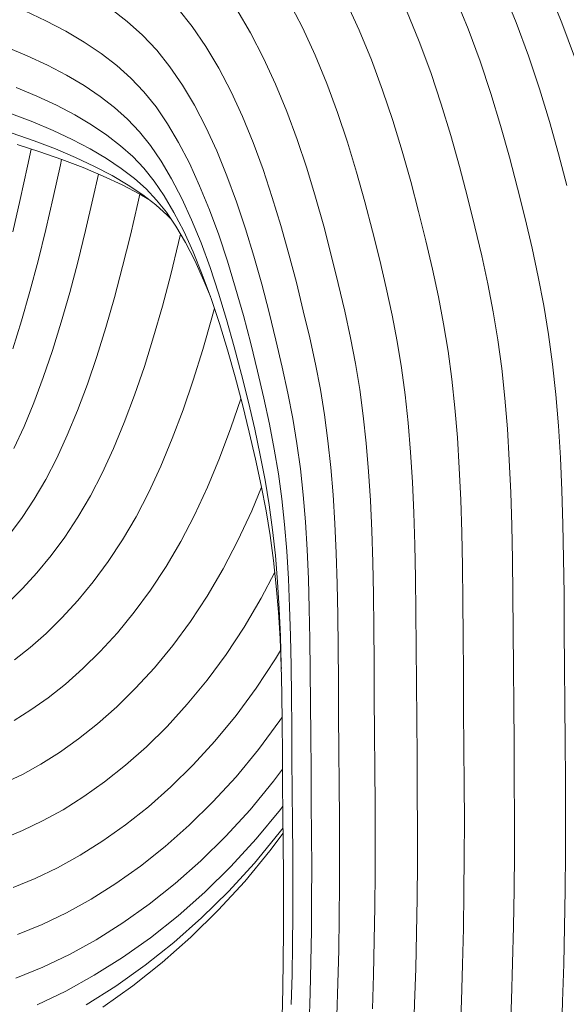
# Model space of a CAD drawing. Units: millimetres. Extents: x 3517 to 15328, y -6091 to 5550.
# Drawn here: x 5941 to 6763, y 1370 to 2850 of the extents above; entities that cross this region are included whole.
import ezdxf

# ---------------------------------------------------------------- set-up
doc = ezdxf.new("R2010")
doc.units = ezdxf.units.MM

# ---------------------------------------------------------------- blocks, each defined once
blk = doc.blocks.new('A$C04ED6593')
at = {"color": 0, "linetype": 'Continuous', "lineweight": 0}
for p, q in [((-3292.7, 2100), (-3312.4, 2148.2)), ((-3240.6, 2158.9), (-3220.3, 2109.3)), ((-3151.6, 2108.8), (-3172.4, 2159.4)), ((-3562.5, 2142), (-3541.7, 2102.1)), ((-3476.3, 2141.7), (-3456.3, 2098)), ((-3958.8, 2127), (-3927.2, 2112.2)), ((-3805.2, 2111), (-3830.4, 2130.6)), ((-3707.3, 2103.4), (-3729.2, 2130.6)), ((-3640.5, 2128.9), (-3619.6, 2093.7)), ((-3385.3, 2127.6), (-3366.2, 2081.1)), ((-3897.4, 2096.5), (-3927.2, 2112.2)), ((-3805.2, 2111), (-3782, 2090.3)), ((-3707.3, 2103.4), (-3686.7, 2073.4)), ((-3522.6, 2060.6), (-3541.7, 2102.1)), ((-3201.9, 2059.6), (-3220.3, 2109.3)), ((-3151.6, 2108.8), (-3132.9, 2058)), ((-3897.4, 2096.5), (-3869.6, 2080)), ((-3760.7, 2067.8), (-3782, 2090.3)), ((-3600.1, 2056.1), (-3619.6, 2093.7)), ((-3437.9, 2053.4), (-3456.3, 2098)), ((-3292.7, 2100), (-3274.8, 2051.6)), ((-3987.3, 2073), (-3955.2, 2059.5)), ((-3844, 2062.7), (-3869.6, 2080)), ((-3667.3, 2040.7), (-3686.7, 2073.4)), ((-3348.9, 2034.1), (-3366.2, 2081.1)), ((-3924.8, 2045.2), (-3955.2, 2059.5)), ((-3844, 2062.7), (-3820.6, 2044.7)), ((-3760.7, 2067.8), (-3740.8, 2043)), ((-3522.6, 2060.6), (-3505.1, 2017.7)), ((-3201.9, 2059.6), (-3185.3, 2009.9)), ((-3924.8, 2045.2), (-3896.3, 2030.3)), ((-3799.5, 2025.7), (-3820.6, 2044.7)), ((-3721.9, 2015.5), (-3740.8, 2043)), ((-3600.1, 2056.1), (-3582, 2016.7)), ((-3437.9, 2053.4), (-3421.2, 2007.9)), ((-3258.6, 2003), (-3274.8, 2051.6)), ((-3869.9, 2014.7), (-3896.3, 2030.3)), ((-3667.3, 2040.7), (-3649, 2005.4)), ((-3348.9, 2034.1), (-3333.1, 1986.8)), ((-3869.9, 2014.7), (-3845.8, 1998.4)), ((-3799.5, 2025.7), (-3780, 2005.2)), ((-3721.9, 2015.5), (-3703.9, 1985.1)), ((-3565.2, 1975.8), (-3582, 2016.7)), ((-3489, 1974), (-3505.1, 2017.7)), ((-3940.8, 1998.8), (-3972, 2012)), ((-3940.8, 1998.8), (-3911.4, 1985)), ((-3824, 1981.6), (-3845.8, 1998.4)), ((-3761.8, 1982.6), (-3780, 2005.2)), ((-3631.8, 1968.1), (-3649, 2005.4)), ((-3405.9, 1962.1), (-3421.2, 2007.9)), ((-3258.6, 2003), (-3243.9, 1954.8)), ((-3170.2, 1960.6), (-3185.3, 2009.9)), ((-3883.9, 1970.6), (-3911.4, 1985)), ((-3686.7, 1952), (-3703.9, 1985.1)), ((-3318.7, 1939.7), (-3333.1, 1986.8)), ((-3947, 1960), (-3979.1, 1972.3)), ((-3883.9, 1970.6), (-3858.6, 1955.6)), ((-3824, 1981.6), (-3804.5, 1964.1)), ((-3761.8, 1982.6), (-3744.5, 1957.3)), ((-3631.8, 1968.1), (-3615.8, 1929)), ((-3565.2, 1975.8), (-3549.7, 1933.6)), ((-3489, 1974), (-3474.1, 1929.5)), ((-3947, 1960), (-3916.4, 1947.2)), ((-3835.7, 1940.2), (-3858.6, 1955.6)), ((-3786.7, 1945.3), (-3804.5, 1964.1)), ((-3727.8, 1929), (-3744.5, 1957.3)), ((-3405.9, 1962.1), (-3391.8, 1916.1)), ((-3230.4, 1907.1), (-3243.9, 1954.8)), ((-3170.2, 1960.6), (-3156.6, 1912.1)), ((-3944.8, 1931.5), (-3977.9, 1943)), ((-3887.6, 1933.7), (-3916.4, 1947.2)), ((-3835.7, 1940.2), (-3815.1, 1924.3)), ((-3786.7, 1945.3), (-3770, 1924.5)), ((-3686.7, 1952), (-3670.5, 1916.6)), ((-3318.7, 1939.7), (-3305.5, 1893)), ((-3936.3, 1915), (-3970.3, 1925.9)), ((-3944.8, 1931.5), (-3913, 1919.4)), ((-3887.6, 1933.7), (-3860.8, 1919.6)), ((-3796.8, 1907.9), (-3815.1, 1924.3)), ((-3754, 1901.1), (-3770, 1924.5)), ((-3727.8, 1929), (-3711.7, 1897.9)), ((-3600.9, 1888.4), (-3615.8, 1929)), ((-3535.3, 1890.6), (-3549.7, 1933.6)), ((-3460.5, 1884.8), (-3474.1, 1929.5)), ((-3949.5, 1919.2), (-3954.9, 1893.4)), ((-3936.3, 1915), (-3903.3, 1903.5)), ((-3882.7, 1906.7), (-3913, 1919.4)), ((-3836.2, 1905.1), (-3860.8, 1919.6)), ((-3655.2, 1879.1), (-3670.5, 1916.6)), ((-3379, 1870.4), (-3391.8, 1916.1)), ((-3144.1, 1864.5), (-3156.6, 1912.1)), ((-3905.5, 1895.7), (-3916.2, 1846.6)), ((-3905.5, 1895.7), (-3903.8, 1903.7)), ((-3871.5, 1891.4), (-3903.3, 1903.5)), ((-3882.7, 1906.7), (-3854.2, 1893.3)), ((-3836.2, 1905.1), (-3814.1, 1890.2)), ((-3796.8, 1907.9), (-3780.2, 1890.4)), ((-3754, 1901.1), (-3738.3, 1874.6)), ((-3696.2, 1864.2), (-3711.7, 1897.9)), ((-3230.4, 1907.1), (-3218.2, 1860.3)), ((-3965.8, 1843.7), (-3954.9, 1893.4)), ((-3871.5, 1891.4), (-3841.3, 1878.7)), ((-3856.5, 1844.7), (-3848.4, 1881.7)), ((-3827.8, 1879.5), (-3854.2, 1893.3)), ((-3827.8, 1879.5), (-3803.5, 1865.1)), ((-3794.2, 1874.9), (-3814.1, 1890.2)), ((-3764.6, 1871.1), (-3780.2, 1890.4)), ((-3600.9, 1888.4), (-3587, 1846.7)), ((-3535.3, 1890.6), (-3522, 1847.1)), ((-3460.5, 1884.8), (-3447.9, 1840.1)), ((-3293.5, 1847), (-3305.5, 1893)), ((-3812.8, 1865.4), (-3841.3, 1878.7)), ((-3812.8, 1865.4), (-3786.2, 1851.5)), ((-3781.7, 1850.4), (-3803.5, 1865.1)), ((-3794.2, 1874.9), (-3776.8, 1859.3)), ((-3764.6, 1871.1), (-3749.7, 1849.2)), ((-3723.1, 1845.1), (-3738.3, 1874.6)), ((-3655.2, 1879.1), (-3640.8, 1840)), ((-3379, 1870.4), (-3367.2, 1825.3)), ((-3786.2, 1851.4), (-3789.1, 1838.2)), ((-3772.4, 1843.3), (-3786.2, 1851.5)), ((-3781.7, 1850.4), (-3762.2, 1835.4)), ((-3761, 1842.6), (-3776.8, 1859.3)), ((-3696.2, 1864.2), (-3681.5, 1828.2)), ((-3207, 1814.7), (-3218.2, 1860.3)), ((-3965.8, 1843.7), (-3977.1, 1794.8)), ((-3927.4, 1798.3), (-3916.2, 1846.6)), ((-3856.5, 1844.7), (-3867.6, 1796.7)), ((-3800.3, 1790.1), (-3789.1, 1838.2)), ((-3745.1, 1820.1), (-3762.2, 1835.4)), ((-3761, 1842.6), (-3746.2, 1824.2)), ((-3734.8, 1824), (-3749.7, 1849.2)), ((-3723.1, 1845.1), (-3708.3, 1812.9)), ((-3627.3, 1799.6), (-3640.8, 1840)), ((-3574, 1804.3), (-3587, 1846.7)), ((-3509.7, 1803.3), (-3522, 1847.1)), ((-3436.3, 1795.8), (-3447.9, 1840.1)), ((-3293.5, 1847), (-3282.5, 1802.2)), ((-3732, 1803.3), (-3746.2, 1824.2)), ((-3745.1, 1820.1), (-3739.2, 1813.8)), ((-3734.8, 1824), (-3720.2, 1795.8)), ((-3667.6, 1790.4), (-3681.5, 1828.2)), ((-3356.3, 1781.2), (-3367.2, 1825.3)), ((-3694.1, 1778.2), (-3708.3, 1812.9)), ((-3207, 1814.7), (-3196.6, 1770.5)), ((-3927.4, 1798.3), (-3939.1, 1751.1)), ((-3879.3, 1749.5), (-3867.6, 1796.7)), ((-3732, 1803.3), (-3717.7, 1779.1)), ((-3724.9, 1791.3), (-3727.8, 1778.7)), ((-3706, 1764.7), (-3720.2, 1795.8)), ((-3627.3, 1799.6), (-3614.7, 1758.2)), ((-3574, 1804.3), (-3562, 1761.4)), ((-3509.7, 1803.3), (-3498.3, 1759.8)), ((-3436.3, 1795.8), (-3425.6, 1752.4)), ((-3272.3, 1758.8), (-3282.5, 1802.2)), ((-3800.3, 1790.1), (-3812, 1742.6)), ((-3739.7, 1730.6), (-3727.8, 1778.7)), ((-3703.6, 1751.8), (-3717.7, 1779.1)), ((-3694.1, 1778.2), (-3680.6, 1741.4)), ((-3667.6, 1790.4), (-3654.5, 1751)), ((-3356.3, 1781.2), (-3346.4, 1738.6)), ((-3706, 1764.7), (-3692.2, 1730.9)), ((-3550.8, 1718.5), (-3562, 1761.4)), ((-3187.3, 1727.2), (-3196.6, 1770.5)), ((-3951.2, 1705.4), (-3939.1, 1751.1)), ((-3879.3, 1749.5), (-3891.5, 1703.6)), ((-3703.6, 1751.8), (-3689.7, 1721.4)), ((-3642.1, 1710.4), (-3654.5, 1751)), ((-3602.8, 1716.1), (-3614.7, 1758.2)), ((-3487.8, 1717), (-3498.3, 1759.8)), ((-3415.8, 1710.5), (-3425.6, 1752.4)), ((-3272.3, 1758.8), (-3263.2, 1716.5)), ((-3824.3, 1696.2), (-3812, 1742.6)), ((-3667.7, 1702.8), (-3680.6, 1741.4)), ((-3337.4, 1697.2), (-3346.4, 1738.6)), ((-3739.7, 1730.6), (-3752.2, 1683.4)), ((-3679, 1694.9), (-3692.2, 1730.9)), ((-3680.1, 1697.9), (-3689.7, 1721.4)), ((-3550.8, 1718.5), (-3540.4, 1676.3)), ((-3487.8, 1717), (-3478.2, 1675.7)), ((-3255.1, 1674.7), (-3263.2, 1716.5)), ((-3187.3, 1727.2), (-3178.9, 1684.2)), ((-3951.2, 1705.4), (-3963.8, 1661.2)), ((-3904.2, 1659.2), (-3891.5, 1703.6)), ((-3667.7, 1702.8), (-3655.6, 1662.9)), ((-3642.1, 1710.4), (-3630.5, 1669)), ((-3602.8, 1716.1), (-3591.8, 1673.8)), ((-3415.8, 1710.5), (-3407, 1669.9)), ((-3824.3, 1696.2), (-3837.2, 1651.1)), ((-3679, 1694.9), (-3666.3, 1656.9)), ((-3337.4, 1697.2), (-3329.5, 1656.5)), ((-3765.4, 1637.3), (-3752.2, 1683.4)), ((-3677.9, 1665.7), (-3674.1, 1680.2)), ((-3581.5, 1631.9), (-3591.8, 1673.8)), ((-3530.8, 1635.5), (-3540.4, 1676.3)), ((-3469.5, 1635.7), (-3478.2, 1675.7)), ((-3255.1, 1674.7), (-3248.1, 1632.5)), ((-3171.7, 1640.7), (-3178.9, 1684.2)), ((-3976.9, 1619.1), (-3963.8, 1661.2)), ((-3904.2, 1659.2), (-3917.5, 1616.5)), ((-3677.9, 1665.7), (-3691.5, 1618.3)), ((-3644.1, 1621.9), (-3655.6, 1662.9)), ((-3619.5, 1627.1), (-3630.5, 1669)), ((-3399.3, 1630.2), (-3407, 1669.9)), ((-3850.8, 1607.6), (-3837.2, 1651.1)), ((-3654.3, 1617.5), (-3666.3, 1656.9)), ((-3322.7, 1615.6), (-3329.5, 1656.5)), ((-3765.4, 1637.3), (-3779.3, 1592.5)), ((-3581.5, 1631.9), (-3572, 1591.4)), ((-3530.8, 1635.5), (-3522.3, 1595.9)), ((-3469.5, 1635.7), (-3462, 1596.8)), ((-3399.3, 1630.2), (-3392.7, 1590.4)), ((-3242.2, 1589.3), (-3248.1, 1632.5)), ((-3171.7, 1640.7), (-3165.7, 1596.1)), ((-3931.2, 1575.9), (-3917.5, 1616.5)), ((-3705.9, 1572), (-3691.5, 1618.3)), ((-3654.3, 1617.5), (-3642.9, 1576.8)), ((-3644.1, 1621.9), (-3633.2, 1580.3)), ((-3619.5, 1627.1), (-3609.3, 1585.5)), ((-3322.7, 1615.6), (-3317.1, 1573.6)), ((-3850.8, 1607.6), (-3864.9, 1565.9)), ((-3794, 1549.4), (-3779.3, 1592.5)), ((-3599.8, 1545.1), (-3609.3, 1585.5)), ((-3563.5, 1552.2), (-3572, 1591.4)), ((-3514.8, 1557.7), (-3522.3, 1595.9)), ((-3455.5, 1558.1), (-3462, 1596.8)), ((-3387.2, 1549.7), (-3392.7, 1590.4)), ((-3242.2, 1589.3), (-3237.5, 1544.8)), ((-3160.8, 1550.3), (-3165.7, 1596.1)), ((-3931.2, 1575.9), (-3945.5, 1537.7)), ((-3705.9, 1572), (-3721.1, 1527.2)), ((-3632, 1535.3), (-3642.9, 1576.8)), ((-3623, 1538.9), (-3633.2, 1580.3)), ((-3312.4, 1530.4), (-3317.1, 1573.6)), ((-3879.7, 1526.4), (-3864.9, 1565.9)), ((-3514.8, 1557.7), (-3508.5, 1519.7)), ((-3455.5, 1558.1), (-3450.2, 1518.4)), ((-3794, 1549.4), (-3809.4, 1508.2)), ((-3649.3, 1500.1), (-3634.3, 1544.1)), ((-3599.8, 1545.1), (-3591.4, 1506)), ((-3563.5, 1552.2), (-3556.2, 1514.4)), ((-3387.2, 1549.7), (-3382.8, 1507.6)), ((-3233.7, 1498.9), (-3237.5, 1544.8)), ((-3160.8, 1550.3), (-3156.9, 1503.4)), ((-3960.2, 1502.2), (-3945.5, 1537.7)), ((-3879.7, 1526.4), (-3895.1, 1489.3)), ((-3737.3, 1484.1), (-3721.1, 1527.2)), ((-3632, 1535.3), (-3621.8, 1493.8)), ((-3623, 1538.9), (-3613.5, 1498.4)), ((-3312.4, 1530.4), (-3308.8, 1485.7)), ((-3549.9, 1476.9), (-3556.2, 1514.4)), ((-3503.3, 1480.9), (-3508.5, 1519.7)), ((-3445.8, 1477.5), (-3450.2, 1518.4)), ((-3960.2, 1502.2), (-3975.3, 1469.5)), ((-3825.5, 1469.2), (-3809.4, 1508.2)), ((-3649.3, 1500.1), (-3666.2, 1454.8)), ((-3605, 1459.2), (-3613.5, 1498.4)), ((-3584, 1468.4), (-3591.4, 1506)), ((-3379.2, 1464), (-3382.8, 1507.6)), ((-3233.7, 1498.9), (-3230.8, 1451.7)), ((-3153.9, 1455.3), (-3156.9, 1503.4)), ((-3911, 1454.7), (-3895.1, 1489.3)), ((-3737.3, 1484.1), (-3754.4, 1442.8)), ((-3612.3, 1453.2), (-3621.8, 1493.8)), ((-3503.3, 1480.9), (-3499.1, 1440.9)), ((-3305.9, 1439.5), (-3308.8, 1485.7)), ((-3825.5, 1469.2), (-3842.5, 1432.4)), ((-3584, 1468.4), (-3577.9, 1431.2)), ((-3549.9, 1476.9), (-3544.8, 1438.8)), ((-3445.8, 1477.5), (-3442.3, 1434.9)), ((-3911, 1454.7), (-3927.6, 1422.8)), ((-3684.3, 1411.1), (-3666.2, 1454.8)), ((-3612.3, 1453.2), (-3603.8, 1413.7)), ((-3605, 1459.2), (-3597.7, 1421.6)), ((-3379.2, 1464), (-3376.4, 1418.9)), ((-3228.6, 1403.3), (-3230.8, 1451.7)), ((-3153.9, 1455.3), (-3151.7, 1406)), ((-3772.5, 1403.6), (-3754.4, 1442.8)), ((-3540.6, 1399.6), (-3544.8, 1438.8)), ((-3495.6, 1399.4), (-3499.1, 1440.9)), ((-3305.9, 1439.5), (-3303.8, 1392)), ((-3944.9, 1393.2), (-3927.6, 1422.8)), ((-3860.4, 1398.1), (-3842.5, 1432.4)), ((-3591.6, 1384.4), (-3597.7, 1421.6)), ((-3572.8, 1393.5), (-3577.9, 1431.2)), ((-3439.6, 1390.9), (-3442.3, 1434.9)), ((-3684.3, 1411.1), (-3703.7, 1369.3)), ((-3603.2, 1411), (-3618, 1375.4)), ((-3596.4, 1375.7), (-3603.8, 1413.7)), ((-3374.3, 1372.4), (-3376.4, 1418.9)), ((-3150.2, 1355.6), (-3151.7, 1406)), ((-3944.9, 1393.2), (-3963.1, 1365.7)), ((-3860.4, 1398.1), (-3879.1, 1366.1)), ((-3772.5, 1403.6), (-3791.8, 1366.7)), ((-3572.8, 1393.5), (-3568.7, 1354.9)), ((-3540.6, 1399.6), (-3537.3, 1358.9)), ((-3495.6, 1399.4), (-3493, 1356.4)), ((-3302.3, 1343), (-3303.8, 1392)), ((-3228.6, 1403.3), (-3227.1, 1353.5)), ((-3591.6, 1384.4), (-3586.5, 1346.9)), ((-3439.6, 1390.9), (-3437.6, 1345.4)), ((-3982, 1340.2), (-3963.1, 1365.7)), ((-3898.9, 1336.2), (-3879.1, 1366.1)), ((-3812.2, 1331.9), (-3791.8, 1366.7)), ((-3724.4, 1329.5), (-3703.7, 1369.3)), ((-3638.6, 1330.9), (-3618, 1375.4)), ((-3596.4, 1375.7), (-3590.2, 1338.4)), ((-3374.3, 1372.4), (-3372.8, 1324.3)), ((-3582.4, 1308.6), (-3586.5, 1346.9)), ((-3565.4, 1314.9), (-3568.7, 1354.9)), ((-3534.7, 1316.8), (-3537.3, 1358.9)), ((-3491, 1311.9), (-3493, 1356.4)), ((-3226, 1302.3), (-3227.1, 1353.5)), ((-3150.2, 1355.6), (-3149.1, 1303.9)), ((-3898.9, 1336.2), (-3919.5, 1308.3)), ((-3812.2, 1331.9), (-3833.7, 1299.3)), ((-3585.1, 1300.8), (-3590.2, 1338.4)), ((-3436.1, 1298.4), (-3437.6, 1345.4)), ((-3302.3, 1343), (-3301.3, 1292.5)), ((-3724.4, 1329.5), (-3746.5, 1291.8)), ((-3638.6, 1330.9), (-3660.9, 1288.2)), ((-3371.8, 1274.8), (-3372.8, 1324.3)), ((-3940.8, 1282.6), (-3919.5, 1308.3)), ((-3582.4, 1308.6), (-3579.2, 1269.1)), ((-3565.4, 1314.9), (-3562.8, 1273.6)), ((-3534.7, 1316.8), (-3532.7, 1273.4)), ((-3491, 1311.9), (-3489.6, 1266.1)), ((-3226, 1302.3), (-3225.4, 1249.7)), ((-3148.5, 1250.9), (-3149.1, 1303.9)), ((-3856.2, 1268.9), (-3833.7, 1299.3)), ((-3770, 1256.4), (-3746.5, 1291.8)), ((-3684.7, 1247.6), (-3660.9, 1288.2)), ((-3585.1, 1300.8), (-3581, 1262.6)), ((-3436.1, 1298.4), (-3435.1, 1249.9)), ((-3300.6, 1240.5), (-3301.3, 1292.5)), ((-3940.8, 1282.6), (-3962.4, 1258.9)), ((-3603.7, 1244.2), (-3583.3, 1283.4)), ((-3560.9, 1231.2), (-3562.8, 1273.6)), ((-3531.4, 1228.7), (-3532.7, 1273.4)), ((-3371.8, 1274.8), (-3371.2, 1223.6)), ((-3984.1, 1237.5), (-3962.4, 1258.9)), ((-3856.2, 1268.9), (-3879.5, 1240.7)), ((-3577.8, 1223.4), (-3581, 1262.6)), ((-3576.7, 1228.5), (-3579.2, 1269.1)), ((-3488.6, 1218.8), (-3489.6, 1266.1)), ((-3770, 1256.4), (-3794.5, 1223.3)), ((-3684.7, 1247.6), (-3710.1, 1209.2)), ((-3603.7, 1244.2), (-3629.2, 1200.7)), ((-3434.5, 1199.9), (-3435.1, 1249.9)), ((-3225, 1195.4), (-3225.4, 1249.7)), ((-3148.5, 1250.9), (-3148.1, 1196.5)), ((-3903.1, 1214.8), (-3879.5, 1240.7)), ((-3576.7, 1228.5), (-3574.8, 1186.9)), ((-3560.9, 1231.2), (-3559.6, 1187.6)), ((-3531.4, 1228.7), (-3530.4, 1182.7)), ((-3300.6, 1240.5), (-3300.2, 1186.7)), ((-3903.1, 1214.8), (-3926.9, 1191.4)), ((-3819.9, 1192.5), (-3794.5, 1223.3)), ((-3577.8, 1223.4), (-3575.3, 1183.3)), ((-3488.6, 1218.8), (-3488, 1170.1)), ((-3370.8, 1170.8), (-3371.2, 1223.6)), ((-3736.7, 1173.3), (-3710.1, 1209.2)), ((-3656.5, 1159.6), (-3629.2, 1200.7)), ((-3434.5, 1199.9), (-3434.1, 1148.2)), ((-3950.7, 1170.3), (-3926.9, 1191.4)), ((-3819.9, 1192.5), (-3845.7, 1164.2)), ((-3573.5, 1144.4), (-3574.8, 1186.9)), ((-3558.7, 1142.9), (-3559.6, 1187.6)), ((-3299.8, 1131.7), (-3300.2, 1186.7)), ((-3225, 1195.4), (-3224.6, 1139.8)), ((-3147.7, 1140.9), (-3148.1, 1196.5)), ((-3950.7, 1170.3), (-3974.3, 1151.6)), ((-3736.7, 1173.3), (-3764.2, 1139.9)), ((-3573.5, 1142.4), (-3575.3, 1183.3)), ((-3529.9, 1135.3), (-3530.4, 1182.7)), ((-3487.6, 1119.7), (-3488, 1170.1)), ((-3370.8, 1170.8), (-3370.4, 1116.6)), ((-3871.9, 1138.5), (-3845.7, 1164.2)), ((-3656.5, 1159.6), (-3685.1, 1120.9)), ((-3582, 1153.1), (-3574.5, 1165.8)), ((-3792.4, 1109.1), (-3764.2, 1139.9)), ((-3582, 1153.1), (-3611, 1109.3)), ((-3573.5, 1144.4), (-3572.6, 1101)), ((-3573.5, 1142.4), (-3573.4, 1138.5)), ((-3558.7, 1142.9), (-3558.2, 1097)), ((-3433.8, 1095.2), (-3434.1, 1148.2)), ((-3224.2, 1083.4), (-3224.6, 1139.8)), ((-3147.7, 1140.9), (-3147.3, 1084.4)), ((-3871.9, 1138.5), (-3898, 1115.3)), ((-3529.9, 1135.3), (-3529.5, 1086.6)), ((-3299.8, 1131.7), (-3299.4, 1075.7)), ((-3924.1, 1094.6), (-3898, 1115.3)), ((-3714.8, 1084.9), (-3685.1, 1120.9)), ((-3487.6, 1119.7), (-3487.3, 1068.3)), ((-3370, 1061.5), (-3370.4, 1116.6)), ((-3792.4, 1109.1), (-3820.9, 1081)), ((-3641.5, 1068.1), (-3611, 1109.3)), ((-3572.1, 1056.7), (-3572.6, 1101)), ((-3557.8, 1050.1), (-3558.2, 1097)), ((-3433.8, 1095.2), (-3433.4, 1041.4)), ((-3924.1, 1094.6), (-3949.8, 1076.3)), ((-3849.7, 1055.6), (-3820.9, 1081)), ((-3714.8, 1084.9), (-3745.2, 1051.6)), ((-3529.2, 1036.9), (-3529.5, 1086.6)), ((-3224.2, 1083.4), (-3223.7, 1026.8)), ((-3146.8, 1027.8), (-3147.3, 1084.4)), ((-3975.1, 1060.4), (-3949.8, 1076.3)), ((-3641.5, 1068.1), (-3673.3, 1029.6)), ((-3575.6, 1060.4), (-3572.2, 1065.6)), ((-3486.9, 1016.1), (-3487.3, 1068.3)), ((-3298.9, 1019.6), (-3299.4, 1075.7)), ((-3849.7, 1055.6), (-3878.4, 1032.8)), ((-3776.2, 1021.1), (-3745.2, 1051.6)), ((-3575.6, 1060.4), (-3607.9, 1016.8)), ((-3572.1, 1056.7), (-3571.8, 1011.5)), ((-3370, 1061.5), (-3369.5, 1006.4)), ((-3557.8, 1050.1), (-3557.5, 1002.3)), ((-3529.2, 1036.9), (-3528.8, 986.7)), ((-3432.9, 987.6), (-3433.4, 1041.4)), ((-3906.9, 1012.5), (-3878.4, 1032.8)), ((-3776.2, 1021.1), (-3807.6, 993.3)), ((-3706, 993.9), (-3673.3, 1029.6)), ((-3223.3, 970.9), (-3223.7, 1026.8)), ((-3146.8, 1027.8), (-3146.3, 971.7)), ((-3906.9, 1012.5), (-3935, 994.8)), ((-3641.5, 976.1), (-3607.9, 1016.8)), ((-3571.5, 965.8), (-3571.8, 1011.5)), ((-3486.9, 1016.1), (-3486.5, 964)), ((-3369.1, 952.1), (-3369.5, 1006.4)), ((-3298.9, 1019.6), (-3298.5, 964.4)), ((-3962.6, 979.6), (-3935, 994.8)), ((-3839, 968.3), (-3807.6, 993.3)), ((-3706, 993.9), (-3739.3, 961)), ((-3557.1, 954.1), (-3557.5, 1002.3)), ((-3962.6, 979.6), (-3989.5, 966.7)), ((-3585.3, 969.1), (-3571.6, 987.6)), ((-3528.4, 936.6), (-3528.8, 986.7)), ((-3432.9, 987.6), (-3432.5, 934.8)), ((-3839, 968.3), (-3870.4, 946.1)), ((-3641.5, 976.1), (-3676.2, 938.2)), ((-3585.3, 969.1), (-3620.5, 926.5)), ((-3571.5, 965.8), (-3571.1, 919.9)), ((-3486.1, 913), (-3486.5, 964)), ((-3298.2, 909.8), (-3298.5, 964.4)), ((-3223.3, 970.9), (-3223, 915.6)), ((-3146.1, 916), (-3146.3, 971.7)), ((-3773.2, 931), (-3739.3, 961)), ((-3557.1, 954.1), (-3556.7, 906.3)), ((-3369.1, 952.1), (-3368.9, 898.7)), ((-3901.5, 926.5), (-3870.4, 946.1)), ((-3711.8, 903.1), (-3676.2, 938.2)), ((-3528.4, 936.6), (-3528, 887.5)), ((-3432.3, 882.9), (-3432.5, 934.8)), ((-3901.5, 926.5), (-3932.2, 909.5)), ((-3773.2, 931), (-3807.4, 903.8)), ((-3657, 886.6), (-3620.5, 926.5)), ((-3611.2, 882.7), (-3574.7, 926.9)), ((-3571.2, 931.7), (-3574.7, 926.9)), ((-3570.7, 874.3), (-3571.1, 919.9)), ((-3962.3, 895), (-3932.2, 909.5)), ((-3841.7, 879.5), (-3807.4, 903.8)), ((-3711.8, 903.1), (-3748.1, 871)), ((-3556.3, 859.4), (-3556.7, 906.3)), ((-3486.1, 913), (-3485.8, 862.8)), ((-3298.2, 909.8), (-3298.4, 855.8)), ((-3223.1, 860.8), (-3223, 915.6)), ((-3146.1, 916), (-3146.2, 860.8)), ((-3962.3, 895), (-3992.2, 882.9)), ((-3576.5, 891.6), (-3613.9, 846.3)), ((-3570.9, 891.4), (-3590.6, 864.8)), ((-3576.5, 891.6), (-3570.9, 899.1)), ((-3369, 845.9), (-3368.9, 898.7)), ((-3841.7, 879.5), (-3875.9, 858)), ((-3657, 886.6), (-3694.5, 849.6)), ((-3611.2, 882.7), (-3649.2, 841.2)), ((-3570.7, 874.3), (-3570.4, 829.7)), ((-3527.7, 839.4), (-3528, 887.5)), ((-3432.3, 882.9), (-3432.4, 831.7)), ((-3784.9, 841.8), (-3748.1, 871)), ((-3628.5, 818.8), (-3590.6, 864.8)), ((-3556.3, 859.4), (-3556.1, 813.4)), ((-3486, 813.4), (-3485.8, 862.8)), ((-3223.1, 860.8), (-3223.6, 806.1)), ((-3146.7, 805.6), (-3146.2, 860.8)), ((-3909.8, 839.2), (-3875.9, 858)), ((-3733, 815.5), (-3694.5, 849.6)), ((-3652.9, 803.7), (-3613.9, 846.3)), ((-3369, 845.9), (-3369.5, 793.4)), ((-3298.9, 802), (-3298.4, 855.8)), ((-3909.8, 839.2), (-3943.3, 823.2)), ((-3784.9, 841.8), (-3822, 815.4)), ((-3688.4, 802.6), (-3649.2, 841.2)), ((-3570.2, 785.9), (-3570.4, 829.7)), ((-3527.7, 839.4), (-3527.9, 792)), ((-3432.8, 780.7), (-3432.4, 831.7)), ((-3976.6, 809.6), (-3943.3, 823.2)), ((-3859.2, 792), (-3822, 815.4)), ((-3733, 815.5), (-3772.2, 784.4)), ((-3628.5, 818.8), (-3668.2, 775.5)), ((-3688.4, 802.6), (-3728.7, 766.9)), ((-3652.9, 803.7), (-3693.4, 763.8)), ((-3556.2, 768.1), (-3556.1, 813.4)), ((-3486, 813.4), (-3486.4, 764.3)), ((-3298.9, 802), (-3299.7, 748)), ((-3224.5, 751.1), (-3223.6, 806.1)), ((-3146.7, 805.6), (-3147.6, 750.1)), ((-3859.2, 792), (-3896.3, 771.5)), ((-3811.9, 756.2), (-3772.2, 784.4)), ((-3570.2, 785.9), (-3570.3, 742.8)), ((-3528.3, 745), (-3527.9, 792)), ((-3370.3, 740.7), (-3369.5, 793.4)), ((-3933.1, 753.9), (-3896.3, 771.5)), ((-3709.5, 734.8), (-3668.2, 775.5)), ((-3432.8, 780.7), (-3433.7, 729.7)), ((-3811.9, 756.2), (-3851.9, 731.1)), ((-3770, 734.1), (-3728.7, 766.9)), ((-3735.2, 726.8), (-3693.4, 763.8)), ((-3556.2, 768.1), (-3556.6, 723.3)), ((-3487.2, 715.2), (-3486.4, 764.3)), ((-3933.1, 753.9), (-3969.9, 738.9)), ((-3570.6, 700.1), (-3570.3, 742.8)), ((-3528.3, 745), (-3529, 697.9)), ((-3370.3, 740.7), (-3371.5, 687.8)), ((-3301, 693.7), (-3299.7, 748)), ((-3224.5, 751.1), (-3225.8, 695.9)), ((-3148.9, 694.3), (-3147.6, 750.1)), ((-3892, 708.9), (-3851.9, 731.1)), ((-3770, 734.1), (-3812, 704.3)), ((-3735.2, 726.8), (-3778.2, 692.7)), ((-3709.5, 734.8), (-3752.4, 696.9)), ((-3434.8, 678.5), (-3433.7, 729.7)), ((-3557.3, 678.4), (-3556.6, 723.3)), ((-3487.2, 715.2), (-3488.3, 666)), ((-3892, 708.9), (-3932, 689.7)), ((-3854.5, 677.6), (-3812, 704.3)), ((-3796.6, 661.8), (-3752.4, 696.9)), ((-3570.6, 700.1), (-3571.3, 657.6)), ((-3530.1, 650.9), (-3529, 697.9)), ((-3227.4, 640.5), (-3225.8, 695.9)), ((-3972.3, 673.4), (-3932, 689.7)), ((-3822.1, 661.5), (-3778.2, 692.7)), ((-3373.1, 634.8), (-3371.5, 687.8)), ((-3301, 693.7), (-3302.6, 639.3)), ((-3148.9, 694.3), (-3150.6, 638.4)), ((-3854.5, 677.6), (-3897.4, 653.9)), ((-3557.3, 678.4), (-3558.4, 633.7)), ((-3489.8, 616.7), (-3488.3, 666)), ((-3434.8, 678.5), (-3436.4, 627.2)), ((-3940.3, 633.3), (-3897.4, 653.9)), ((-3822.1, 661.5), (-3866.7, 633.4)), ((-3796.6, 661.8), (-3841.9, 629.7)), ((-3572.3, 615.1), (-3571.3, 657.6)), ((-3530.1, 650.9), (-3531.5, 603.8)), ((-3304.6, 584.7), (-3302.6, 639.3)), ((-3227.4, 640.5), (-3229.5, 584.9)), ((-3152.6, 582.2), (-3150.6, 638.4)), ((-3373.1, 634.8), (-3375, 581.6))]:
    blk.add_line(p, q, dxfattribs=at)
blk = doc.blocks.new('горки')
blk.add_blockref('A$C04ED6593', (6291.3, 9927.7))

msp = doc.modelspace()

# ---------------------------------------------------------------- linework, layer by layer
at = {"color": 4}
msp.add_arc((6683.7, -358.7), 3166.7, 136.0725, 321.5679, dxfattribs=at)

# ---------------------------------------------------------------- block references
msp.add_blockref('горки', (3616.7, -9191.2))

doc.saveas('drawing.dxf')
